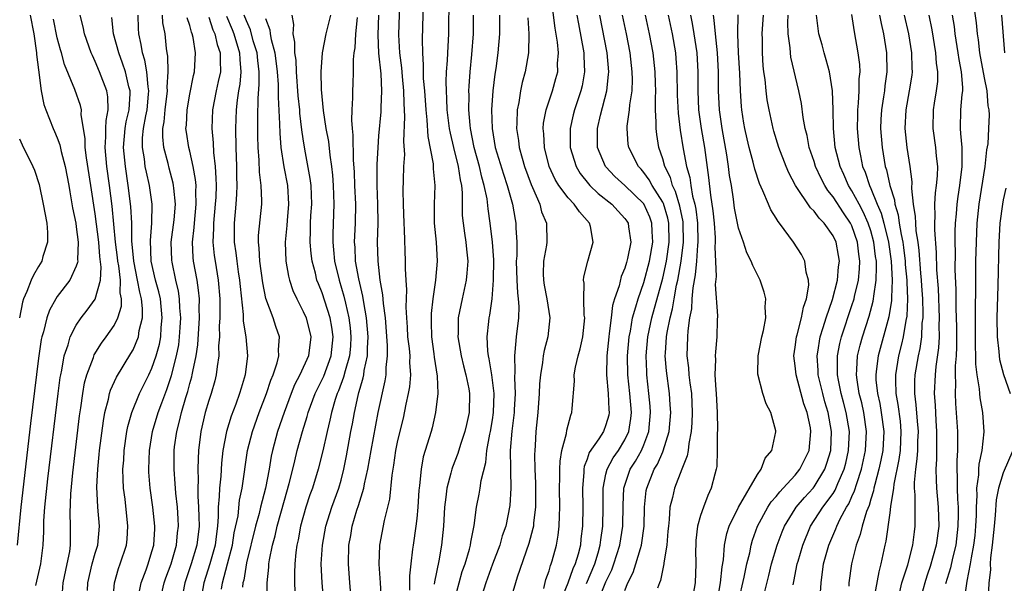
# Model space of a CAD drawing. Units: inches. Extents: x 2616000 to 2619000, y 1476000 to 1479000.
# Drawn here: x 2617345 to 2617449, y 1476181 to 1476241 of the extents above; entities that cross this region are included whole.
import ezdxf

# ---------------------------------------------------------------- set-up
doc = ezdxf.new("R2010")
doc.units = ezdxf.units.IN
doc.header["$MEASUREMENT"] = 0
doc.layers.add('LD26161476_2ft', color=162, linetype='Continuous')

msp = doc.modelspace()

# ---------------------------------------------------------------- linework, layer by layer
at = {"layer": 'LD26161476_2ft'}
for points, elevation in [([(2617383.26, 1476179.26), (2617383.16, 1476181), (2617383.03, 1476182.97), (2617383.09, 1476185), (2617383.58, 1476187.58), (2617384.16, 1476189.84), (2617384.39, 1476192.39), (2617384.56, 1476193.44), (2617384.79, 1476195), (2617385, 1476196.03), (2617385.58, 1476198.42), (2617385.88, 1476199.88), (2617386.14, 1476201), (2617386.27, 1476201.73), (2617386.38, 1476203), (2617386.28, 1476204.28), (2617386.29, 1476205), (2617386.22, 1476205.78), (2617386.06, 1476207), (2617386.02, 1476208.02), (2617385.94, 1476209), (2617385.87, 1476210.13), (2617385.95, 1476211.95), (2617385.87, 1476213), (2617385.8, 1476214.2), (2617385.82, 1476215), (2617385.71, 1476218.29), (2617385.67, 1476219), (2617385.6, 1476221), (2617385.57, 1476222.43), (2617385.58, 1476223.58), (2617385.63, 1476225), (2617385.72, 1476226.28), (2617385.63, 1476227.63), (2617385.75, 1476230.25), (2617385.67, 1476231.67), (2617385.64, 1476233), (2617385.48, 1476234.52), (2617385.42, 1476235.42), (2617385.2, 1476237), (2617385.1, 1476238.9), (2617385.25, 1476243.25)], 8750), ([(2617390.39, 1476243), (2617390.36, 1476239), (2617390.33, 1476238.33), (2617390.24, 1476237), (2617390.21, 1476236.21), (2617390.11, 1476235), (2617390.07, 1476233.93), (2617390.09, 1476233), (2617390.15, 1476232.15), (2617390.19, 1476231), (2617390.43, 1476229), (2617390.51, 1476228.51), (2617390.87, 1476227), (2617391.37, 1476225), (2617391.57, 1476223.57), (2617391.71, 1476223), (2617391.79, 1476222.21), (2617391.81, 1476219.81), (2617391.89, 1476219), (2617392.06, 1476217.94), (2617392.19, 1476217), (2617392.25, 1476216.25), (2617392.39, 1476215), (2617392.29, 1476213.71), (2617392.21, 1476213), (2617391.78, 1476211), (2617391.39, 1476209), (2617391.37, 1476207.37), (2617391.35, 1476207), (2617391.7, 1476205), (2617391.95, 1476203.95), (2617392.19, 1476203), (2617392.5, 1476201.5), (2617392.58, 1476201), (2617392.55, 1476199), (2617392.25, 1476197.75), (2617392.08, 1476197), (2617391.62, 1476195.62), (2617391.33, 1476194.67), (2617390.76, 1476193.24), (2617390.69, 1476193), (2617390.61, 1476192.61), (2617390.16, 1476191), (2617390.07, 1476190.07), (2617389.92, 1476189), (2617389.82, 1476187), (2617389.62, 1476185), (2617389.32, 1476183.32), (2617388.88, 1476181.12), (2617388.85, 1476180.85)], 8746), ([(2617400.42, 1476180.42), (2617400.65, 1476181.35), (2617401, 1476182.29), (2617401.15, 1476182.85), (2617401.22, 1476183), (2617401.32, 1476183.32), (2617401.78, 1476185), (2617401.95, 1476186.05), (2617402.06, 1476187), (2617402.08, 1476188.08), (2617402.13, 1476189), (2617402.1, 1476191), (2617402.12, 1476192.12), (2617402.11, 1476193), (2617402.15, 1476193.85), (2617402.33, 1476195), (2617402.81, 1476196.8), (2617402.85, 1476197.15), (2617403.27, 1476198.73), (2617403.39, 1476199), (2617403.41, 1476199.41), (2617403.67, 1476202.33), (2617403.65, 1476203), (2617403.78, 1476203.78), (2617404.05, 1476205), (2617404.26, 1476205.74), (2617404.54, 1476207), (2617404.75, 1476209), (2617404.7, 1476209.3), (2617404.66, 1476211), (2617404.68, 1476212.68), (2617404.62, 1476213), (2617404.66, 1476213.34), (2617405.07, 1476215), (2617405.65, 1476217), (2617405.36, 1476218.64), (2617405.27, 1476219), (2617404.19, 1476220.19), (2617403.64, 1476221), (2617403, 1476221.67), (2617402, 1476223), (2617401.61, 1476223.61), (2617401, 1476225), (2617400.51, 1476227), (2617400.44, 1476228.44), (2617400.37, 1476229), (2617400.41, 1476229.59), (2617400.66, 1476231), (2617401.33, 1476233), (2617401.71, 1476234.29), (2617401.9, 1476235), (2617401.89, 1476235.89), (2617401.97, 1476237), (2617401.86, 1476238.14), (2617401.61, 1476239.61), (2617401.21, 1476243)], 8738), ([(2617444.86, 1476179), (2617445.17, 1476181.17), (2617445.54, 1476183), (2617445.63, 1476183.63), (2617445.9, 1476185), (2617446.01, 1476185.99), (2617446.1, 1476187), (2617446.16, 1476188.16), (2617446.17, 1476189), (2617446.23, 1476190.23), (2617446.21, 1476191), (2617446.41, 1476192.41), (2617446.41, 1476193), (2617446.45, 1476193.55), (2617446.77, 1476195), (2617446.97, 1476196.97), (2617446.83, 1476199), (2617446.55, 1476200.55), (2617446.51, 1476201), (2617446.49, 1476201.51), (2617446.25, 1476203), (2617446.11, 1476204.11), (2617446.11, 1476205), (2617446.06, 1476206.06), (2617446.07, 1476208.07), (2617446.05, 1476209.95), (2617446.09, 1476212.09), (2617446.11, 1476215), (2617446.15, 1476217), (2617446.24, 1476219), (2617446.44, 1476221), (2617447.08, 1476225), (2617447.25, 1476226.75), (2617447.39, 1476227.39), (2617447.48, 1476229), (2617447.53, 1476230.47), (2617447.52, 1476231), (2617447.4, 1476231.4), (2617447.29, 1476233), (2617447, 1476234.36), (2617446.53, 1476237), (2617446.38, 1476238.38), (2617446.28, 1476239), (2617446.17, 1476240.17), (2617445.67, 1476243.67)], 8704), ([(2617387.69, 1476242.31), (2617387.58, 1476238.42), (2617387.6, 1476237), (2617387.69, 1476235.69), (2617387.67, 1476235), (2617387.69, 1476234.31), (2617387.8, 1476233), (2617387.94, 1476231), (2617388.06, 1476229.94), (2617388.16, 1476228.16), (2617388.73, 1476225.27), (2617388.74, 1476224.74), (2617388.91, 1476223), (2617388.83, 1476221), (2617388.85, 1476219), (2617389.06, 1476217), (2617389.16, 1476215), (2617388.99, 1476212.99), (2617388.71, 1476211), (2617388.52, 1476209.48), (2617388.51, 1476209), (2617388.53, 1476208.53), (2617388.54, 1476207), (2617388.8, 1476205.2), (2617388.84, 1476204.84), (2617389.17, 1476202.83), (2617389.21, 1476201), (2617388.98, 1476199), (2617388.61, 1476197.39), (2617388.51, 1476197), (2617388.32, 1476196.32), (2617387.69, 1476194.31), (2617387.45, 1476193), (2617387.29, 1476191.29), (2617387.24, 1476191), (2617387.22, 1476190.78), (2617387.12, 1476189), (2617387, 1476187.82), (2617386.9, 1476187), (2617386.6, 1476185), (2617386.56, 1476184.56), (2617386.36, 1476183), (2617386.24, 1476181.76), (2617386.23, 1476180.23)], 8748), ([(2617346.12, 1476241), (2617346.51, 1476239), (2617346.81, 1476237), (2617346.81, 1476236.82), (2617347, 1476235.2), (2617347.28, 1476233), (2617347.56, 1476231.56), (2617347.77, 1476231), (2617348.57, 1476229), (2617348.71, 1476228.71), (2617349, 1476228.03), (2617349.28, 1476227.28), (2617349.42, 1476226.58), (2617349.83, 1476225), (2617350.22, 1476223), (2617350.32, 1476222.32), (2617350.62, 1476220.62), (2617350.94, 1476219), (2617351, 1476218.61), (2617351.2, 1476217), (2617351.14, 1476215.14), (2617351.16, 1476215), (2617351.15, 1476214.85), (2617351, 1476214.45), (2617350.31, 1476213), (2617349, 1476211.26), (2617348.83, 1476211), (2617348.17, 1476209.83), (2617347.88, 1476209), (2617347.53, 1476207.53), (2617347.36, 1476207), (2617347.29, 1476206.71), (2617347, 1476204.74), (2617346.17, 1476197.83), (2617345.15, 1476189), (2617344.74, 1476185)], 8780), ([(2617349.51, 1476179.51), (2617349.61, 1476181), (2617350.05, 1476183), (2617350.31, 1476184.31), (2617350.39, 1476185), (2617350.39, 1476185.61), (2617350.41, 1476187), (2617350.35, 1476188.35), (2617350.42, 1476190.42), (2617350.64, 1476192.64), (2617351.35, 1476198.65), (2617351.49, 1476199.49), (2617351.69, 1476201), (2617351.88, 1476202.12), (2617352.13, 1476203), (2617352.82, 1476204.82), (2617352.91, 1476205.09), (2617353.68, 1476206.32), (2617354.18, 1476207), (2617355, 1476208.21), (2617355.38, 1476209), (2617355.77, 1476210.23), (2617355.78, 1476211), (2617355.65, 1476211.65), (2617355.67, 1476213), (2617355.5, 1476214.5), (2617355.4, 1476215), (2617355.37, 1476215.37), (2617355.15, 1476217), (2617354.79, 1476220.79), (2617354.52, 1476223), (2617354.24, 1476225), (2617354.04, 1476227), (2617354.14, 1476228.14), (2617354.13, 1476229), (2617354.15, 1476229.85), (2617354.39, 1476231), (2617354.35, 1476232.35), (2617354.23, 1476233), (2617353.46, 1476235), (2617353, 1476236.1), (2617352.71, 1476236.71), (2617352.59, 1476237), (2617351.88, 1476239), (2617351.74, 1476239.74), (2617351.41, 1476241)], 8776), ([(2617354.88, 1476179), (2617355.05, 1476181), (2617355.48, 1476182.52), (2617355.66, 1476183), (2617356.31, 1476185), (2617356.38, 1476185.62), (2617356.47, 1476187), (2617356.16, 1476189.84), (2617356, 1476191), (2617355.95, 1476191.95), (2617355.94, 1476193), (2617356.02, 1476193.98), (2617356.07, 1476195), (2617356.36, 1476197), (2617356.46, 1476197.54), (2617356.87, 1476199), (2617357.68, 1476201), (2617358.67, 1476203), (2617359, 1476203.69), (2617359.46, 1476205), (2617359.79, 1476206.21), (2617359.93, 1476207), (2617359.99, 1476207.99), (2617360.1, 1476209), (2617359.89, 1476211), (2617359.74, 1476211.74), (2617359.38, 1476213), (2617358.92, 1476215), (2617358.84, 1476217.16), (2617359, 1476219), (2617359.03, 1476221), (2617358.73, 1476223), (2617358.41, 1476224.41), (2617358.3, 1476225), (2617358.21, 1476225.79), (2617358.01, 1476227), (2617358.02, 1476228.02), (2617358.1, 1476229), (2617358.34, 1476230.34), (2617358.48, 1476231), (2617358.64, 1476232.64), (2617358.66, 1476233), (2617358.59, 1476233.41), (2617358.45, 1476235), (2617358.24, 1476236.24), (2617358, 1476237), (2617357.88, 1476237.88), (2617357.61, 1476239), (2617357.57, 1476239.57), (2617357.53, 1476241)], 8772), ([(2617357.58, 1476179.58), (2617357.86, 1476181), (2617358.39, 1476182.39), (2617358.6, 1476183), (2617359, 1476184.31), (2617359.19, 1476185), (2617359.29, 1476186.71), (2617359.32, 1476187), (2617359.11, 1476189), (2617358.83, 1476191), (2617358.69, 1476192.69), (2617358.67, 1476193), (2617358.73, 1476195), (2617359.07, 1476197), (2617359.67, 1476199), (2617360.04, 1476200.04), (2617360.57, 1476201.43), (2617361.08, 1476202.92), (2617361.61, 1476205), (2617361.83, 1476206.17), (2617361.93, 1476207), (2617361.99, 1476207.99), (2617362.05, 1476209), (2617361.95, 1476210.05), (2617361.93, 1476211), (2617361.82, 1476211.82), (2617361.54, 1476213), (2617361.13, 1476214.87), (2617361.1, 1476215.1), (2617361.05, 1476217), (2617361.35, 1476219.35), (2617361.49, 1476221), (2617361.3, 1476222.7), (2617361.29, 1476223), (2617361.24, 1476223.24), (2617360.81, 1476224.82), (2617360.71, 1476225.3), (2617360.27, 1476227), (2617360.14, 1476228.14), (2617360.16, 1476229), (2617360.29, 1476229.71), (2617360.41, 1476231), (2617360.66, 1476233), (2617360.62, 1476233.38), (2617360.72, 1476235), (2617360.67, 1476236.67), (2617360.61, 1476237), (2617360.54, 1476237.46), (2617360.39, 1476239), (2617360.16, 1476240.16), (2617360.11, 1476241)], 8770), ([(2617365, 1476240.79), (2617365.45, 1476239.45), (2617365.64, 1476239), (2617365.89, 1476237.89), (2617366.22, 1476237), (2617366.2, 1476236.2), (2617366.24, 1476235), (2617366.02, 1476233.98), (2617365.79, 1476233), (2617365.4, 1476231), (2617365.33, 1476229), (2617365.48, 1476227.48), (2617365.51, 1476226.49), (2617365.68, 1476225), (2617365.77, 1476223.77), (2617365.78, 1476223), (2617365.75, 1476221.75), (2617365.7, 1476221), (2617365.52, 1476219), (2617365.52, 1476218.48), (2617365.44, 1476217), (2617365.59, 1476215.59), (2617365.67, 1476215), (2617366.01, 1476213), (2617366.17, 1476211), (2617366.18, 1476209.82), (2617366.17, 1476209), (2617366.11, 1476208.11), (2617366.13, 1476207), (2617366.05, 1476206.05), (2617366.07, 1476205), (2617365.89, 1476203.88), (2617365.8, 1476203), (2617365.64, 1476202.36), (2617365.25, 1476201), (2617365, 1476200.26), (2617364.63, 1476199), (2617364.16, 1476197), (2617363.94, 1476195), (2617363.88, 1476194.12), (2617363.87, 1476193), (2617363.9, 1476191.9), (2617363.86, 1476191), (2617363.85, 1476190.15), (2617363.92, 1476189), (2617363.97, 1476187.97), (2617363.98, 1476187), (2617363.75, 1476185), (2617363.16, 1476183), (2617362.47, 1476181), (2617362.08, 1476179)], 8766), ([(2617366.89, 1476240.89), (2617367.47, 1476239.47), (2617367.65, 1476239), (2617368.27, 1476237), (2617368.29, 1476236.29), (2617368.41, 1476235), (2617368.29, 1476233.71), (2617368.16, 1476233), (2617368, 1476232), (2617367.9, 1476231), (2617367.84, 1476229), (2617367.88, 1476227), (2617367.94, 1476225), (2617367.95, 1476223.95), (2617367.97, 1476223), (2617367.94, 1476222.06), (2617367.86, 1476221), (2617367.69, 1476219), (2617367.69, 1476217), (2617367.87, 1476215.87), (2617367.96, 1476215), (2617368.12, 1476213.88), (2617368.27, 1476213), (2617368.32, 1476212.32), (2617368.64, 1476209.36), (2617368.65, 1476208.65), (2617368.92, 1476207), (2617369.11, 1476205), (2617368.87, 1476203), (2617368.42, 1476201.58), (2617368.27, 1476201), (2617367.87, 1476199.87), (2617367.39, 1476198.61), (2617366.89, 1476197), (2617366.51, 1476195), (2617366.35, 1476193.65), (2617366.27, 1476192.27), (2617366.13, 1476191), (2617366.12, 1476190.12), (2617366.01, 1476189), (2617366.02, 1476188.02), (2617365.93, 1476187), (2617365.81, 1476186.19), (2617365.69, 1476185), (2617365.13, 1476183), (2617364.47, 1476181), (2617364.15, 1476179)], 8764), ([(2617366.35, 1476180.35), (2617366.45, 1476181), (2617367, 1476183), (2617367.52, 1476185), (2617367.71, 1476186.29), (2617368.1, 1476188.1), (2617368.27, 1476189.73), (2617368.55, 1476191), (2617369.12, 1476195), (2617369.64, 1476197), (2617370.35, 1476199), (2617371.1, 1476201), (2617371.57, 1476202.43), (2617371.82, 1476203), (2617372.24, 1476204.24), (2617372.42, 1476205), (2617372.39, 1476205.61), (2617372.5, 1476207), (2617372.1, 1476208.1), (2617371.81, 1476209), (2617371.05, 1476211.05), (2617370.71, 1476212.71), (2617370.4, 1476215), (2617370.35, 1476216.35), (2617370.27, 1476217), (2617370.28, 1476217.72), (2617370.61, 1476221), (2617370.62, 1476221.38), (2617370.56, 1476223), (2617370.38, 1476224.38), (2617370.34, 1476225.66), (2617370.22, 1476227), (2617370.19, 1476228.19), (2617370.18, 1476230.18), (2617370.22, 1476232.22), (2617370.35, 1476233.65), (2617370.34, 1476235), (2617370.18, 1476236.18), (2617370.12, 1476237), (2617369.72, 1476238.28), (2617369.42, 1476239.42), (2617369, 1476240.38), (2617368.76, 1476241)], 8762), ([(2617371.17, 1476179.17), (2617371.18, 1476181), (2617371.35, 1476182.65), (2617371.37, 1476183), (2617371.43, 1476183.43), (2617371.74, 1476185), (2617372.02, 1476185.98), (2617372.23, 1476187), (2617373, 1476189.75), (2617373.51, 1476191.51), (2617373.89, 1476193), (2617374.09, 1476193.91), (2617374.37, 1476195), (2617374.91, 1476197), (2617375.41, 1476198.59), (2617375.52, 1476199), (2617376.26, 1476201), (2617376.49, 1476201.51), (2617377, 1476202.5), (2617377.16, 1476202.84), (2617377.95, 1476205), (2617378.16, 1476207), (2617378.01, 1476208.01), (2617377.83, 1476209), (2617377, 1476211.64), (2617376.6, 1476212.6), (2617376.45, 1476213), (2617376.28, 1476213.72), (2617375.93, 1476215), (2617375.82, 1476215.82), (2617375.72, 1476217), (2617375.77, 1476218.23), (2617375.78, 1476219), (2617375.81, 1476219.81), (2617375.9, 1476221), (2617375.82, 1476223), (2617375.74, 1476223.74), (2617375.17, 1476226.83), (2617375, 1476227.92), (2617374.86, 1476228.86), (2617374.64, 1476230.64), (2617374.62, 1476231), (2617374.47, 1476232.47), (2617374.29, 1476235), (2617374.24, 1476236.24), (2617374.12, 1476237), (2617374.12, 1476238.12), (2617373.92, 1476239), (2617374.01, 1476240.01), (2617373.84, 1476241)], 8758), ([(2617377.86, 1476241), (2617377.38, 1476239), (2617376.99, 1476237.01), (2617376.85, 1476235), (2617376.88, 1476233.12), (2617377.09, 1476230.91), (2617377.4, 1476229), (2617377.65, 1476227.65), (2617377.8, 1476226.2), (2617377.99, 1476225), (2617378.09, 1476224.09), (2617378.15, 1476223), (2617378.22, 1476221), (2617378.12, 1476217.88), (2617378.11, 1476217), (2617378.2, 1476216.2), (2617378.31, 1476215), (2617378.79, 1476213), (2617379.3, 1476211.3), (2617379.46, 1476210.54), (2617379.83, 1476209), (2617379.96, 1476207.96), (2617380.04, 1476207), (2617379.98, 1476206.02), (2617379.89, 1476205), (2617379.42, 1476203.42), (2617379.26, 1476202.74), (2617378.71, 1476201.29), (2617378.59, 1476201), (2617378.38, 1476200.38), (2617377.99, 1476199), (2617377.82, 1476198.18), (2617377.51, 1476197), (2617377.06, 1476194.94), (2617376.59, 1476193), (2617375.97, 1476191), (2617375.71, 1476190.3), (2617375.27, 1476189), (2617374.72, 1476187), (2617374.46, 1476185.54), (2617374.33, 1476185), (2617374.22, 1476184.22), (2617374.1, 1476183), (2617374.06, 1476182.06), (2617374.07, 1476181), (2617374.11, 1476180.11)], 8756), ([(2617380.11, 1476179), (2617379.93, 1476181), (2617379.78, 1476183), (2617379.82, 1476185), (2617380.01, 1476185.99), (2617380.17, 1476187), (2617380.67, 1476188.67), (2617380.84, 1476189.16), (2617381.41, 1476191), (2617381.48, 1476191.48), (2617381.83, 1476193), (2617382.17, 1476195), (2617382.92, 1476199), (2617383.65, 1476202.35), (2617383.75, 1476203), (2617383.76, 1476203.76), (2617383.91, 1476205), (2617383.91, 1476206.09), (2617383.68, 1476209), (2617383.47, 1476210.53), (2617383.42, 1476211.42), (2617383.13, 1476213), (2617382.9, 1476215), (2617382.86, 1476217), (2617382.92, 1476219), (2617382.89, 1476221), (2617382.8, 1476223), (2617382.8, 1476225.2), (2617382.91, 1476227), (2617383, 1476228.22), (2617383.22, 1476230.78), (2617383.23, 1476231.23), (2617383.32, 1476233), (2617383.22, 1476234.78), (2617382.98, 1476236.98), (2617382.9, 1476238.9), (2617383, 1476241)], 8752), ([(2617391, 1476179.17), (2617391.47, 1476181), (2617391.81, 1476182.19), (2617392.1, 1476183), (2617392.57, 1476184.57), (2617392.68, 1476185), (2617392.71, 1476185.29), (2617393.05, 1476187.05), (2617393.3, 1476189), (2617393.61, 1476190.39), (2617393.71, 1476191), (2617393.81, 1476191.81), (2617394.29, 1476193.71), (2617394.4, 1476195), (2617394.71, 1476196.71), (2617394.78, 1476197), (2617395, 1476198.23), (2617395.12, 1476199), (2617395.18, 1476201), (2617394.93, 1476203), (2617394.66, 1476204.66), (2617394.58, 1476205), (2617394.51, 1476205.49), (2617394.45, 1476207), (2617394.63, 1476208.63), (2617394.65, 1476209), (2617394.71, 1476209.29), (2617394.95, 1476211), (2617395.11, 1476213), (2617395.13, 1476215.13), (2617395.02, 1476217), (2617394.77, 1476219), (2617394.53, 1476220.53), (2617394.43, 1476221.57), (2617394.13, 1476223), (2617393.86, 1476223.86), (2617393.62, 1476225), (2617393.07, 1476227), (2617392.68, 1476229), (2617392.63, 1476229.37), (2617392.5, 1476231), (2617392.52, 1476232.52), (2617392.51, 1476233), (2617392.52, 1476233.48), (2617392.64, 1476235), (2617392.82, 1476236.82), (2617392.99, 1476239), (2617393, 1476241)], 8744), ([(2617395.74, 1476241), (2617395.74, 1476239.74), (2617395.75, 1476239), (2617395.57, 1476237), (2617395.35, 1476235.35), (2617395.25, 1476234.75), (2617395.03, 1476233), (2617394.89, 1476231), (2617394.95, 1476229), (2617395.3, 1476227), (2617396.17, 1476224.17), (2617396.57, 1476223), (2617397.13, 1476221), (2617397.4, 1476219.4), (2617397.48, 1476219), (2617397.48, 1476218.52), (2617397.56, 1476217), (2617397.56, 1476215.56), (2617397.52, 1476215), (2617397.58, 1476213), (2617397.64, 1476211.64), (2617397.73, 1476211), (2617397.78, 1476210.22), (2617397.75, 1476209), (2617397.51, 1476207), (2617397.38, 1476205.38), (2617397.32, 1476205), (2617397.38, 1476203.38), (2617397.34, 1476202.66), (2617397.39, 1476201), (2617397.3, 1476199.3), (2617397.28, 1476199), (2617397.04, 1476197.04), (2617396.88, 1476195), (2617396.91, 1476193.09), (2617396.89, 1476192.89), (2617396.94, 1476191), (2617396.83, 1476189.17), (2617396.4, 1476187), (2617396.03, 1476185.97), (2617395.77, 1476185), (2617395, 1476182.96), (2617394.29, 1476181), (2617393.65, 1476179)], 8742), ([(2617403.93, 1476241), (2617404.08, 1476240.08), (2617404.64, 1476237), (2617404.64, 1476236.64), (2617404.73, 1476235), (2617404.48, 1476233.52), (2617404.35, 1476233), (2617403.67, 1476231), (2617403.54, 1476230.46), (2617403.2, 1476229), (2617403.22, 1476227), (2617403.84, 1476225), (2617404.26, 1476224.26), (2617405.15, 1476223.15), (2617405.29, 1476223), (2617406.16, 1476222.15), (2617407.62, 1476221), (2617408.27, 1476220.27), (2617409, 1476219.5), (2617409.21, 1476219.21), (2617409.34, 1476219), (2617409.38, 1476218.62), (2617409.62, 1476217), (2617409.29, 1476215.29), (2617409.22, 1476215), (2617409.16, 1476214.84), (2617409, 1476214.25), (2617408.62, 1476213.38), (2617408.4, 1476212.4), (2617407.91, 1476211), (2617407.69, 1476210.31), (2617407.53, 1476209), (2617407.35, 1476207.35), (2617407.29, 1476207), (2617407.09, 1476205), (2617407.04, 1476203), (2617407.24, 1476201), (2617407.31, 1476199.31), (2617407.35, 1476199), (2617407.29, 1476198.71), (2617407, 1476197.7), (2617406.72, 1476197), (2617406.23, 1476196.23), (2617405.22, 1476194.78), (2617405, 1476194.07), (2617404.7, 1476193.3), (2617404.66, 1476193), (2617404.65, 1476192.65), (2617404.52, 1476191), (2617404.55, 1476189), (2617404.52, 1476187), (2617404.35, 1476185.65), (2617404.29, 1476185), (2617404.05, 1476184.05), (2617403.74, 1476183), (2617403.5, 1476182.5), (2617402.96, 1476180.96), (2617402.17, 1476179)], 8736), ([(2617404.93, 1476180.93), (2617405.81, 1476183), (2617406.16, 1476184.16), (2617406.39, 1476185), (2617406.45, 1476185.55), (2617406.66, 1476187), (2617406.69, 1476189), (2617406.7, 1476191), (2617407, 1476192.49), (2617407.12, 1476193), (2617407.77, 1476194.23), (2617408.31, 1476195), (2617409, 1476196.12), (2617409.42, 1476197), (2617409.63, 1476198.37), (2617409.69, 1476199), (2617409.53, 1476201), (2617409.31, 1476203), (2617409.29, 1476205), (2617409.45, 1476207), (2617409.58, 1476207.58), (2617409.81, 1476209), (2617410.17, 1476210.17), (2617410.39, 1476211), (2617411, 1476212.73), (2617411.6, 1476215), (2617411.96, 1476217), (2617411.89, 1476218.11), (2617411.86, 1476219), (2617411.64, 1476219.64), (2617411, 1476221.04), (2617409, 1476222.98), (2617407.95, 1476223.95), (2617406.97, 1476224.97), (2617406.94, 1476225), (2617406.11, 1476227), (2617406.09, 1476228.09), (2617406.09, 1476229), (2617406.42, 1476230.42), (2617407.09, 1476233), (2617407.28, 1476234.72), (2617407.29, 1476235), (2617407.12, 1476237), (2617406.35, 1476241)], 8734), ([(2617406.12, 1476179), (2617407, 1476181.11), (2617407.61, 1476182.39), (2617407.84, 1476183), (2617408.47, 1476185), (2617408.77, 1476187), (2617408.81, 1476189.2), (2617408.9, 1476191), (2617409.57, 1476193), (2617410.13, 1476193.87), (2617410.75, 1476195), (2617411, 1476195.6), (2617411.53, 1476197), (2617411.7, 1476199), (2617411.66, 1476199.66), (2617411.54, 1476201), (2617411.32, 1476203), (2617411.3, 1476203.3), (2617411.26, 1476205), (2617411.44, 1476207), (2617411.85, 1476209), (2617413, 1476213.18), (2617413.39, 1476215), (2617413.68, 1476217), (2617413.64, 1476219), (2617413.53, 1476219.53), (2617413.08, 1476221.08), (2617413, 1476221.22), (2617411.88, 1476223), (2617411.58, 1476223.58), (2617411, 1476224.37), (2617410.71, 1476224.71), (2617410.42, 1476225), (2617409.41, 1476227), (2617409.36, 1476227.36), (2617409.23, 1476229), (2617409.24, 1476229.24), (2617409.49, 1476231), (2617409.52, 1476231.52), (2617409.75, 1476233), (2617409.8, 1476234.2), (2617409.78, 1476235), (2617409.56, 1476237), (2617409.17, 1476239), (2617408.76, 1476241)], 8732), ([(2617409, 1476180.21), (2617409.32, 1476181), (2617409.89, 1476182.11), (2617410.17, 1476183), (2617410.64, 1476184.64), (2617410.77, 1476185), (2617411.02, 1476186.98), (2617411.06, 1476189), (2617411.25, 1476190.75), (2617411.3, 1476191), (2617412.1, 1476193), (2617412.44, 1476193.56), (2617413, 1476194.86), (2617413.05, 1476194.95), (2617413.67, 1476197), (2617413.84, 1476199), (2617413.8, 1476199.8), (2617413.71, 1476201), (2617413.39, 1476203.39), (2617413.27, 1476205), (2617413.28, 1476205.28), (2617413.41, 1476207), (2617413.47, 1476207.47), (2617413.78, 1476209), (2617414.04, 1476209.96), (2617414.2, 1476211), (2617414.46, 1476212.46), (2617414.59, 1476213), (2617414.95, 1476215), (2617415.2, 1476217), (2617415.16, 1476219), (2617415.15, 1476219.15), (2617414.81, 1476220.81), (2617414.36, 1476222.36), (2617414.03, 1476223), (2617413.82, 1476223.82), (2617413.22, 1476225), (2617413, 1476225.79), (2617412.58, 1476227), (2617412.37, 1476228.37), (2617412.29, 1476229), (2617412.31, 1476229.69), (2617412.24, 1476231), (2617412.22, 1476232.22), (2617412.26, 1476233), (2617412.24, 1476233.76), (2617412.2, 1476235), (2617411.97, 1476237), (2617411.59, 1476239), (2617411.16, 1476241)], 8730), ([(2617413.56, 1476241), (2617413.98, 1476239), (2617414.33, 1476237), (2617414.39, 1476236.39), (2617414.49, 1476235), (2617414.54, 1476232.54), (2617414.62, 1476230.62), (2617414.83, 1476228.83), (2617415.15, 1476226.85), (2617415.51, 1476225), (2617415.85, 1476223.85), (2617415.96, 1476223), (2617416.14, 1476221.86), (2617416.39, 1476221), (2617416.49, 1476220.49), (2617416.66, 1476219), (2617416.71, 1476217), (2617416.67, 1476216.67), (2617416.56, 1476215), (2617416.44, 1476213.56), (2617416.17, 1476212.17), (2617416.08, 1476211), (2617416.04, 1476209.96), (2617415.84, 1476209), (2617415.64, 1476207.64), (2617415.61, 1476207), (2617415.55, 1476205), (2617415.72, 1476203.72), (2617415.76, 1476203), (2617415.85, 1476202.15), (2617416.03, 1476201), (2617416.12, 1476199), (2617416.08, 1476197.92), (2617416, 1476197), (2617415.74, 1476195.74), (2617415.67, 1476195), (2617415.59, 1476194.41), (2617415, 1476193.01), (2617414.23, 1476191), (2617414.03, 1476190.03), (2617413.76, 1476189), (2617413.68, 1476187.68), (2617413.59, 1476187), (2617413.55, 1476186.45), (2617413.42, 1476185), (2617413.11, 1476183.11), (2617413.11, 1476183), (2617412.76, 1476181.24), (2617412.64, 1476181), (2617412.44, 1476180.44)], 8728), ([(2617415.93, 1476241), (2617416.12, 1476240.12), (2617416.3, 1476239), (2617416.59, 1476237), (2617416.71, 1476235), (2617416.71, 1476233), (2617416.79, 1476231), (2617417.06, 1476229), (2617417.4, 1476227), (2617417.85, 1476223.85), (2617418.04, 1476221.96), (2617418.3, 1476220.3), (2617418.42, 1476219), (2617418.53, 1476217.47), (2617418.55, 1476217), (2617418.51, 1476216.51), (2617418.64, 1476213.36), (2617418.54, 1476212.54), (2617418.79, 1476209.21), (2617418.76, 1476208.76), (2617418.73, 1476207), (2617418.57, 1476205.43), (2617418.55, 1476205), (2617418.59, 1476204.59), (2617418.52, 1476203), (2617418.6, 1476201.4), (2617418.65, 1476201), (2617418.75, 1476199), (2617418.78, 1476197.22), (2617418.74, 1476196.74), (2617418.76, 1476195), (2617418.7, 1476193.3), (2617418.64, 1476193), (2617418.49, 1476192.49), (2617418.13, 1476191), (2617417.76, 1476190.24), (2617417.29, 1476189), (2617417, 1476188.11), (2617416.69, 1476187), (2617416.51, 1476185.49), (2617416.48, 1476185), (2617416.47, 1476184.47), (2617416.48, 1476183), (2617416.41, 1476181), (2617416.09, 1476179)], 8726), ([(2617418.51, 1476177.49), (2617419.12, 1476181), (2617419.29, 1476182.71), (2617419.42, 1476183.42), (2617419.54, 1476185), (2617419.78, 1476186.22), (2617420.03, 1476187), (2617421, 1476189), (2617423, 1476192.45), (2617423.41, 1476193), (2617423.82, 1476194.18), (2617424.53, 1476195), (2617424.96, 1476196.96), (2617424.95, 1476197.05), (2617424.42, 1476199), (2617423.92, 1476199.92), (2617423.58, 1476201), (2617423.06, 1476203.06), (2617423.1, 1476205), (2617423.49, 1476207), (2617423.66, 1476207.66), (2617423.89, 1476209), (2617423.83, 1476210.17), (2617423.91, 1476211), (2617423.73, 1476211.73), (2617423.29, 1476213), (2617422.53, 1476214.53), (2617422.36, 1476215), (2617421.89, 1476215.89), (2617421.52, 1476217), (2617421, 1476218.48), (2617420.59, 1476220.59), (2617420.47, 1476221.53), (2617420.25, 1476223), (2617420.06, 1476224.06), (2617419.96, 1476225), (2617419.77, 1476226.23), (2617419.27, 1476229), (2617418.99, 1476231), (2617418.9, 1476233), (2617418.9, 1476235), (2617418.79, 1476237), (2617418.56, 1476239), (2617418.45, 1476240.45), (2617418.35, 1476241)], 8724), ([(2617421.01, 1476179), (2617421.62, 1476181.62), (2617421.9, 1476183), (2617422.19, 1476184.19), (2617422.34, 1476185), (2617422.48, 1476185.52), (2617423.03, 1476187), (2617424.12, 1476189), (2617424.45, 1476189.55), (2617425, 1476190.14), (2617425.37, 1476190.63), (2617425.74, 1476191), (2617427, 1476192.39), (2617427.5, 1476193), (2617428, 1476194), (2617428.47, 1476195), (2617428.67, 1476197), (2617428.61, 1476197.39), (2617428.26, 1476199), (2617427.92, 1476199.92), (2617427.1, 1476203), (2617427, 1476203.94), (2617426.85, 1476205), (2617427, 1476205.91), (2617427.14, 1476207), (2617427.21, 1476207.21), (2617427.68, 1476209), (2617427.88, 1476210.12), (2617428.2, 1476211), (2617428.44, 1476212.44), (2617428.42, 1476213), (2617428.17, 1476213.83), (2617428.03, 1476215), (2617427.68, 1476215.68), (2617426.82, 1476217), (2617425.35, 1476219), (2617425.19, 1476219.19), (2617425, 1476219.52), (2617424.42, 1476220.42), (2617424.17, 1476221), (2617423.59, 1476222.41), (2617423.21, 1476223.21), (2617422.72, 1476224.72), (2617422.56, 1476225.44), (2617422.13, 1476227), (2617421.91, 1476227.91), (2617421.68, 1476229), (2617421.58, 1476229.58), (2617421.36, 1476231), (2617421.32, 1476231.32), (2617421.21, 1476233), (2617421.15, 1476234.85), (2617421.02, 1476237), (2617420.92, 1476239), (2617420.97, 1476241.03)], 8722), ([(2617423.68, 1476179.68), (2617424.23, 1476181.77), (2617424.51, 1476183), (2617425.08, 1476185), (2617425.61, 1476186.39), (2617425.86, 1476187), (2617427, 1476188.83), (2617427.11, 1476189), (2617427.98, 1476190.02), (2617428.89, 1476191), (2617429, 1476191.14), (2617430.13, 1476193), (2617430.36, 1476193.64), (2617430.76, 1476195), (2617430.85, 1476197), (2617430.48, 1476199), (2617430.14, 1476200.14), (2617429.91, 1476201), (2617429.44, 1476203), (2617429.43, 1476203.43), (2617429.31, 1476205), (2617429.39, 1476205.39), (2617429.65, 1476207), (2617429.97, 1476207.97), (2617430.28, 1476209), (2617430.93, 1476210.93), (2617431.46, 1476213), (2617431.59, 1476214.41), (2617431.67, 1476215), (2617431.58, 1476215.58), (2617431.33, 1476217), (2617431, 1476217.68), (2617430.05, 1476219), (2617429.52, 1476219.52), (2617429, 1476220.28), (2617428.62, 1476220.62), (2617427.04, 1476223), (2617426.33, 1476224.33), (2617426.05, 1476225), (2617425.28, 1476227), (2617424.74, 1476228.74), (2617424.67, 1476229), (2617424.24, 1476231), (2617424.05, 1476232.05), (2617423.93, 1476233), (2617423.82, 1476234.18), (2617423.7, 1476235), (2617423.63, 1476235.63), (2617423.54, 1476237), (2617423.53, 1476238.47), (2617423.51, 1476239), (2617423.54, 1476239.54), (2617423.66, 1476241)], 8720), ([(2617426.8, 1476180.8), (2617426.87, 1476181.13), (2617427.22, 1476183), (2617427.31, 1476183.31), (2617427.8, 1476185), (2617428.63, 1476187), (2617429.93, 1476189), (2617431, 1476190.45), (2617431.22, 1476190.78), (2617431.51, 1476191.51), (2617432.17, 1476193), (2617432.34, 1476193.66), (2617432.64, 1476195), (2617432.73, 1476197), (2617432.4, 1476199), (2617432.11, 1476200.11), (2617431.87, 1476201), (2617431.57, 1476202.43), (2617431.47, 1476203), (2617431.49, 1476203.49), (2617431.47, 1476205), (2617431.72, 1476206.28), (2617431.91, 1476207), (2617433, 1476210.31), (2617433.22, 1476211), (2617433.26, 1476211.26), (2617433.68, 1476213), (2617433.81, 1476214.19), (2617433.84, 1476215), (2617433.74, 1476215.74), (2617433.6, 1476217), (2617433, 1476218.72), (2617432.86, 1476219), (2617432.1, 1476220.1), (2617431, 1476221.79), (2617430.45, 1476222.45), (2617430.12, 1476223), (2617429.74, 1476223.74), (2617429.16, 1476225), (2617429, 1476225.53), (2617428.49, 1476227), (2617428.26, 1476228.26), (2617428.06, 1476229), (2617427.84, 1476230.16), (2617427.66, 1476231.66), (2617427.39, 1476233), (2617426.55, 1476236.55), (2617426.49, 1476237), (2617426.46, 1476237.54), (2617426.24, 1476239), (2617426.21, 1476240.21), (2617426.25, 1476241)], 8718), ([(2617429.62, 1476179), (2617429.73, 1476181), (2617430, 1476183), (2617430.57, 1476185), (2617431.29, 1476186.71), (2617431.4, 1476187), (2617431.77, 1476187.77), (2617432.44, 1476189), (2617432.66, 1476189.34), (2617433, 1476190.11), (2617433.28, 1476190.72), (2617433.51, 1476191.51), (2617434.01, 1476193), (2617434.45, 1476195), (2617434.55, 1476197), (2617434.25, 1476199), (2617434.03, 1476200.03), (2617433.78, 1476201), (2617433.54, 1476202.46), (2617433.48, 1476203), (2617433.53, 1476203.53), (2617433.6, 1476205), (2617433.88, 1476206.12), (2617434.12, 1476207), (2617434.83, 1476209.17), (2617435.25, 1476210.75), (2617435.29, 1476211), (2617435.31, 1476211.31), (2617435.56, 1476213), (2617435.61, 1476214.39), (2617435.58, 1476215), (2617435.5, 1476215.5), (2617435.33, 1476217), (2617435, 1476218.19), (2617434.73, 1476219), (2617434.2, 1476220.2), (2617433.76, 1476221), (2617433, 1476222.43), (2617432.64, 1476223), (2617432.14, 1476224.14), (2617431.74, 1476225), (2617431.24, 1476227), (2617431.04, 1476229), (2617431, 1476231), (2617430.93, 1476233), (2617430.62, 1476235), (2617430.28, 1476236.28), (2617430.05, 1476237), (2617429.84, 1476237.84), (2617429.51, 1476239), (2617429.27, 1476241)], 8716), ([(2617432.95, 1476241.05), (2617433.22, 1476239.22), (2617433.62, 1476237), (2617433.79, 1476235.79), (2617433.82, 1476235), (2617433.74, 1476234.26), (2617433.74, 1476233), (2617433.67, 1476231.67), (2617433.58, 1476231), (2617433.57, 1476230.43), (2617433.56, 1476229), (2617433.72, 1476227), (2617433.89, 1476226.11), (2617434.13, 1476225), (2617434.39, 1476224.39), (2617434.85, 1476223), (2617435, 1476222.68), (2617435.68, 1476221), (2617436.08, 1476220.08), (2617436.37, 1476219), (2617436.85, 1476217), (2617437.13, 1476215), (2617437.24, 1476213), (2617437.17, 1476211.17), (2617437.17, 1476210.83), (2617436.9, 1476209.1), (2617435.77, 1476205), (2617435.61, 1476203.61), (2617435.52, 1476203), (2617435.54, 1476202.46), (2617435.7, 1476201), (2617435.94, 1476199.94), (2617436.1, 1476199), (2617436.36, 1476197), (2617436.25, 1476195), (2617436.05, 1476193.95), (2617435.85, 1476193), (2617435.41, 1476191.41), (2617435.32, 1476191), (2617435.28, 1476190.72), (2617435, 1476189.86), (2617434.82, 1476189.18), (2617434.55, 1476188.55), (2617434.08, 1476187), (2617433.88, 1476186.12), (2617433.45, 1476185), (2617432.95, 1476183), (2617432.68, 1476181), (2617432.66, 1476180.66)], 8714), ([(2617435.93, 1476241), (2617436.09, 1476240.09), (2617436.34, 1476239), (2617436.66, 1476237), (2617436.7, 1476235), (2617436.48, 1476233.52), (2617436.43, 1476233), (2617436.34, 1476232.34), (2617436.11, 1476231), (2617436.05, 1476229.95), (2617436.02, 1476229), (2617436.18, 1476227), (2617436.52, 1476225), (2617436.65, 1476224.65), (2617437, 1476223), (2617437.49, 1476221.49), (2617437.53, 1476221), (2617437.88, 1476219.88), (2617438, 1476219), (2617438.19, 1476217.81), (2617438.37, 1476217), (2617438.45, 1476216.45), (2617438.62, 1476215), (2617438.64, 1476214.64), (2617438.8, 1476213), (2617438.79, 1476212.79), (2617438.88, 1476211), (2617438.81, 1476209.19), (2617438.71, 1476208.71), (2617438.43, 1476207), (2617438.23, 1476206.23), (2617437.93, 1476205), (2617437.59, 1476203), (2617437.59, 1476202.41), (2617437.65, 1476201), (2617437.86, 1476199.86), (2617438.08, 1476198.08), (2617438.18, 1476197), (2617438.08, 1476195), (2617437.95, 1476194.05), (2617437.42, 1476191.42), (2617437.38, 1476191), (2617437.08, 1476189.08), (2617437, 1476188.39), (2617436.58, 1476185.42), (2617436.47, 1476185), (2617436.05, 1476183), (2617435.83, 1476182.17), (2617435.33, 1476179.33)], 8712), ([(2617438.05, 1476180.05), (2617438.29, 1476181), (2617438.89, 1476182.89), (2617439.43, 1476185), (2617439.6, 1476186.4), (2617439.7, 1476187), (2617439.68, 1476187.68), (2617439.69, 1476190.31), (2617439.62, 1476191), (2617439.61, 1476191.61), (2617439.74, 1476193), (2617439.91, 1476194.09), (2617439.95, 1476195), (2617439.97, 1476195.97), (2617440.02, 1476197), (2617439.92, 1476198.08), (2617439.8, 1476199.8), (2617439.64, 1476201), (2617439.66, 1476202.34), (2617439.69, 1476203), (2617440.04, 1476205), (2617440.22, 1476205.78), (2617440.38, 1476207), (2617440.44, 1476208.44), (2617440.52, 1476209), (2617440.53, 1476209.47), (2617440.48, 1476211), (2617440.38, 1476212.38), (2617440.35, 1476213), (2617440.29, 1476213.71), (2617440.11, 1476216.11), (2617439.99, 1476217), (2617439.79, 1476218.21), (2617439.74, 1476219), (2617439.72, 1476219.72), (2617439.5, 1476221), (2617439.34, 1476222.66), (2617439.37, 1476223.37), (2617439.17, 1476225), (2617438.84, 1476227), (2617438.64, 1476229), (2617438.74, 1476231), (2617439.1, 1476233), (2617439.35, 1476234.65), (2617439.39, 1476235), (2617439.37, 1476235.37), (2617439.33, 1476237), (2617439.01, 1476239), (2617438.57, 1476241)], 8710), ([(2617441.12, 1476241), (2617441.44, 1476239.44), (2617441.84, 1476237), (2617441.91, 1476235.91), (2617442.04, 1476235), (2617442.03, 1476233.97), (2617441.92, 1476233), (2617441.7, 1476231.7), (2617441.6, 1476231), (2617441.54, 1476229), (2617441.84, 1476227), (2617441.9, 1476226.1), (2617442.04, 1476225), (2617442.01, 1476224.01), (2617441.9, 1476223), (2617441.78, 1476222.22), (2617441.72, 1476221), (2617441.75, 1476219.75), (2617441.71, 1476219), (2617441.71, 1476218.29), (2617441.9, 1476215.9), (2617441.94, 1476214.06), (2617442.1, 1476212.1), (2617442.23, 1476209), (2617442.2, 1476208.2), (2617442.21, 1476207), (2617442.16, 1476205.84), (2617441.87, 1476203.87), (2617441.79, 1476203), (2617441.69, 1476201), (2617441.78, 1476199.78), (2617441.86, 1476198.14), (2617441.95, 1476197), (2617441.93, 1476195.93), (2617441.93, 1476194.07), (2617441.87, 1476193), (2617441.89, 1476191.89), (2617441.94, 1476191), (2617442.12, 1476189), (2617442.17, 1476187), (2617441.89, 1476185), (2617441.26, 1476182.74), (2617441, 1476181.92), (2617440.76, 1476181.24), (2617440.14, 1476179)], 8708), ([(2617443.59, 1476241), (2617443.8, 1476239.8), (2617443.89, 1476239), (2617444.2, 1476237), (2617444.29, 1476236.29), (2617444.54, 1476235), (2617444.67, 1476233.33), (2617444.67, 1476233), (2617444.62, 1476232.62), (2617444.49, 1476231), (2617444.43, 1476229), (2617444.49, 1476228.49), (2617444.6, 1476227), (2617444.6, 1476225.4), (2617444.62, 1476225), (2617444.36, 1476223), (2617444.18, 1476221.82), (2617444.07, 1476221), (2617444.01, 1476220.01), (2617443.92, 1476219), (2617443.89, 1476218.11), (2617443.88, 1476217), (2617443.91, 1476215.91), (2617443.89, 1476214.11), (2617443.97, 1476211.97), (2617443.99, 1476210.01), (2617444.03, 1476209), (2617444.05, 1476208.05), (2617444.06, 1476205.94), (2617444.01, 1476205), (2617443.92, 1476203.92), (2617443.92, 1476203), (2617443.95, 1476202.05), (2617443.9, 1476201), (2617443.95, 1476199.95), (2617444.16, 1476197), (2617444.17, 1476196.17), (2617444.15, 1476195), (2617444.08, 1476193.92), (2617444.08, 1476193), (2617444.12, 1476192.12), (2617444.12, 1476191), (2617444.15, 1476189.85), (2617444.22, 1476189), (2617444.23, 1476188.23), (2617444.21, 1476187), (2617443.97, 1476185), (2617443.62, 1476183.62), (2617443.41, 1476182.59), (2617442.9, 1476180.9)], 8706), ([(2617448.82, 1476241), (2617449.13, 1476237)], 8702), ([(2617346.74, 1476180.74), (2617347.25, 1476183), (2617347.49, 1476185), (2617347.56, 1476186.44), (2617347.57, 1476187.57), (2617347.68, 1476189), (2617348.01, 1476192.01), (2617349.09, 1476201), (2617349.31, 1476202.69), (2617349.36, 1476203), (2617349.47, 1476203.47), (2617349.74, 1476205), (2617350.14, 1476206.14), (2617350.37, 1476207), (2617351, 1476208.22), (2617351.53, 1476209), (2617352.17, 1476209.83), (2617353.01, 1476210.99), (2617353.56, 1476213), (2617353.65, 1476214.35), (2617353.5, 1476215.5), (2617353.38, 1476217), (2617353, 1476219.99), (2617352.55, 1476223), (2617352.08, 1476225.92), (2617351.94, 1476227), (2617351.93, 1476227.93), (2617351.52, 1476230.48), (2617351.54, 1476231), (2617351.45, 1476231.45), (2617350.86, 1476233.14), (2617349.76, 1476235.76), (2617349.43, 1476237), (2617349.32, 1476237.32), (2617349, 1476238.59), (2617348.58, 1476240.58)], 8778), ([(2617352.18, 1476180.18), (2617352.22, 1476181), (2617352.68, 1476183), (2617353, 1476184.15), (2617353.27, 1476185), (2617353.45, 1476187), (2617353.27, 1476189), (2617353.16, 1476191.16), (2617353.27, 1476193), (2617353.44, 1476194.56), (2617353.47, 1476195), (2617353.87, 1476198.13), (2617354.03, 1476199), (2617354.41, 1476200.41), (2617354.52, 1476201), (2617354.63, 1476201.37), (2617355.25, 1476202.75), (2617356.77, 1476205.23), (2617357, 1476205.64), (2617357.57, 1476207), (2617357.65, 1476207.65), (2617357.99, 1476209), (2617358.01, 1476209.99), (2617357.9, 1476211), (2617357.71, 1476211.72), (2617357.49, 1476213), (2617357.07, 1476215), (2617356.87, 1476217.13), (2617356.86, 1476219), (2617356.78, 1476220.78), (2617356.5, 1476223), (2617356.2, 1476225), (2617356, 1476227), (2617356.17, 1476229), (2617356.28, 1476229.72), (2617356.59, 1476231), (2617356.7, 1476232.7), (2617356.69, 1476233), (2617356.57, 1476233.43), (2617356.2, 1476235), (2617355.9, 1476235.9), (2617355.5, 1476237), (2617354.93, 1476239), (2617354.75, 1476240.75)], 8774), ([(2617359.85, 1476179), (2617360.31, 1476181), (2617360.48, 1476181.52), (2617361.03, 1476183), (2617361.6, 1476185), (2617361.72, 1476186.28), (2617361.81, 1476187), (2617361.77, 1476187.77), (2617361.69, 1476189), (2617361.52, 1476190.48), (2617361.48, 1476191), (2617361.47, 1476191.47), (2617361.34, 1476193), (2617361.35, 1476195), (2617361.39, 1476195.39), (2617361.62, 1476197), (2617361.92, 1476198.08), (2617362.12, 1476199), (2617362.58, 1476200.58), (2617362.78, 1476201.22), (2617363, 1476202.05), (2617363.22, 1476202.78), (2617363.27, 1476203), (2617363.32, 1476203.32), (2617363.68, 1476205), (2617363.84, 1476206.16), (2617364.02, 1476209), (2617364, 1476210), (2617364.02, 1476211), (2617363.94, 1476211.94), (2617363.79, 1476213), (2617363.41, 1476215), (2617363.37, 1476215.37), (2617363.29, 1476217), (2617363.46, 1476218.54), (2617363.49, 1476219), (2617363.69, 1476221), (2617363.65, 1476222.35), (2617363.66, 1476223), (2617363.62, 1476223.62), (2617363.36, 1476225), (2617363, 1476226.61), (2617362.9, 1476227), (2617362.64, 1476228.64), (2617362.6, 1476229), (2617362.64, 1476229.36), (2617362.71, 1476231), (2617363, 1476232.63), (2617363.4, 1476234.6), (2617363.51, 1476235), (2617363.61, 1476237), (2617363.37, 1476238.63), (2617363.27, 1476239), (2617363.19, 1476239.19), (2617363, 1476239.9), (2617362.72, 1476240.72)], 8768), ([(2617371, 1476240.63), (2617371.45, 1476239.45), (2617371.49, 1476239), (2617371.59, 1476238.41), (2617371.98, 1476237), (2617372.24, 1476235), (2617372.33, 1476233.67), (2617372.33, 1476232.33), (2617372.5, 1476229.5), (2617372.51, 1476228.51), (2617372.64, 1476227), (2617372.95, 1476224.95), (2617373.32, 1476223), (2617373.44, 1476221), (2617373.28, 1476219.28), (2617373.25, 1476218.75), (2617373.07, 1476217), (2617373.14, 1476215), (2617373.42, 1476213.42), (2617373.53, 1476213), (2617373.91, 1476211.91), (2617374.32, 1476211), (2617375, 1476209.69), (2617375.3, 1476209), (2617375.8, 1476207), (2617375.54, 1476205), (2617374.65, 1476203), (2617374.08, 1476201.92), (2617373.72, 1476201), (2617372.97, 1476199), (2617372.29, 1476197), (2617371.75, 1476195), (2617371.61, 1476194.39), (2617371.39, 1476193), (2617371.02, 1476191), (2617370.48, 1476189), (2617370.32, 1476188.32), (2617369.94, 1476187), (2617369, 1476183.11), (2617368.7, 1476181.3), (2617368.61, 1476181), (2617368.56, 1476180.55)], 8760), ([(2617377.16, 1476179), (2617376.98, 1476181), (2617376.9, 1476183), (2617377.02, 1476185), (2617377.38, 1476187), (2617378.01, 1476189), (2617378.75, 1476191), (2617379, 1476191.85), (2617379.3, 1476193), (2617379.57, 1476194.43), (2617380.02, 1476197), (2617380.19, 1476197.81), (2617380.4, 1476199), (2617380.79, 1476200.79), (2617380.89, 1476201.11), (2617381, 1476201.57), (2617381.33, 1476202.67), (2617381.39, 1476203), (2617381.44, 1476203.44), (2617381.79, 1476205), (2617381.79, 1476205.79), (2617381.87, 1476207), (2617381.7, 1476209), (2617381.39, 1476210.61), (2617381.3, 1476211.3), (2617380.86, 1476213.14), (2617380.53, 1476215), (2617380.47, 1476216.47), (2617380.42, 1476217), (2617380.51, 1476219), (2617380.54, 1476221), (2617380.45, 1476223), (2617380.4, 1476224.4), (2617380.31, 1476225.69), (2617380.29, 1476228.29), (2617380.2, 1476229), (2617380.12, 1476229.88), (2617380.16, 1476231), (2617380.25, 1476232.25), (2617380.24, 1476233), (2617380.28, 1476233.72), (2617380.32, 1476235), (2617380.31, 1476236.31), (2617380.39, 1476237), (2617380.48, 1476237.52), (2617380.56, 1476239), (2617380.74, 1476240.74)], 8754), ([(2617398.72, 1476240.72), (2617398.85, 1476239), (2617398.8, 1476237), (2617398.47, 1476235), (2617398.14, 1476233.86), (2617397.97, 1476233), (2617397.77, 1476231.77), (2617397.6, 1476231), (2617397.58, 1476229.58), (2617397.54, 1476229), (2617397.75, 1476227.75), (2617397.83, 1476227), (2617398.14, 1476225.86), (2617398.4, 1476225), (2617399.08, 1476223.08), (2617399.23, 1476222.77), (2617399.99, 1476221), (2617400.19, 1476220.19), (2617400.72, 1476219), (2617400.73, 1476217), (2617400.7, 1476216.7), (2617400.38, 1476215), (2617400.36, 1476213.64), (2617400.39, 1476213), (2617400.47, 1476212.47), (2617400.76, 1476211), (2617401.07, 1476209), (2617400.84, 1476207), (2617400.46, 1476205.54), (2617400.36, 1476205), (2617400.28, 1476204.28), (2617400.07, 1476203), (2617399.98, 1476202.02), (2617399.93, 1476201), (2617399.78, 1476199), (2617399.58, 1476197), (2617399.51, 1476195.51), (2617399.46, 1476195), (2617399.44, 1476194.56), (2617399.48, 1476193), (2617399.54, 1476191.54), (2617399.55, 1476190.45), (2617399.54, 1476189), (2617399.34, 1476187.34), (2617399.32, 1476187), (2617399.27, 1476186.73), (2617398.84, 1476185.16), (2617397.6, 1476181.6), (2617397.42, 1476181), (2617396.85, 1476179)], 8740), ([(2617345, 1476227.92), (2617345.28, 1476227.28), (2617346.42, 1476225), (2617346.6, 1476224.6), (2617347.08, 1476223.08), (2617347.52, 1476221), (2617347.88, 1476219), (2617347.97, 1476218.03), (2617347.97, 1476217), (2617347.47, 1476215.47), (2617347.35, 1476215), (2617347, 1476214.43), (2617346.47, 1476213.53), (2617346.23, 1476213), (2617345.79, 1476211.79), (2617345.44, 1476211), (2617345.33, 1476210.67), (2617345, 1476209)], 8782), ([(2617449.28, 1476222.72), (2617449, 1476221.49), (2617448.9, 1476221), (2617448.65, 1476219), (2617448.53, 1476217), (2617448.43, 1476212.43), (2617448.32, 1476209), (2617448.34, 1476207), (2617448.54, 1476205.46), (2617448.56, 1476205), (2617448.61, 1476204.61), (2617449.03, 1476203.03), (2617449.71, 1476201)], 8702), ([(2617450, 1476195), (2617449, 1476192.64), (2617448.49, 1476191), (2617448.23, 1476189.77), (2617448.15, 1476188.15), (2617448.02, 1476187), (2617447.83, 1476185), (2617447.66, 1476183.66), (2617447.62, 1476183), (2617447.63, 1476182.37), (2617447.48, 1476181), (2617447.39, 1476179.39)], 8702)]:
    msp.add_lwpolyline(points, dxfattribs=dict(at, elevation=elevation))

doc.saveas('drawing.dxf')
